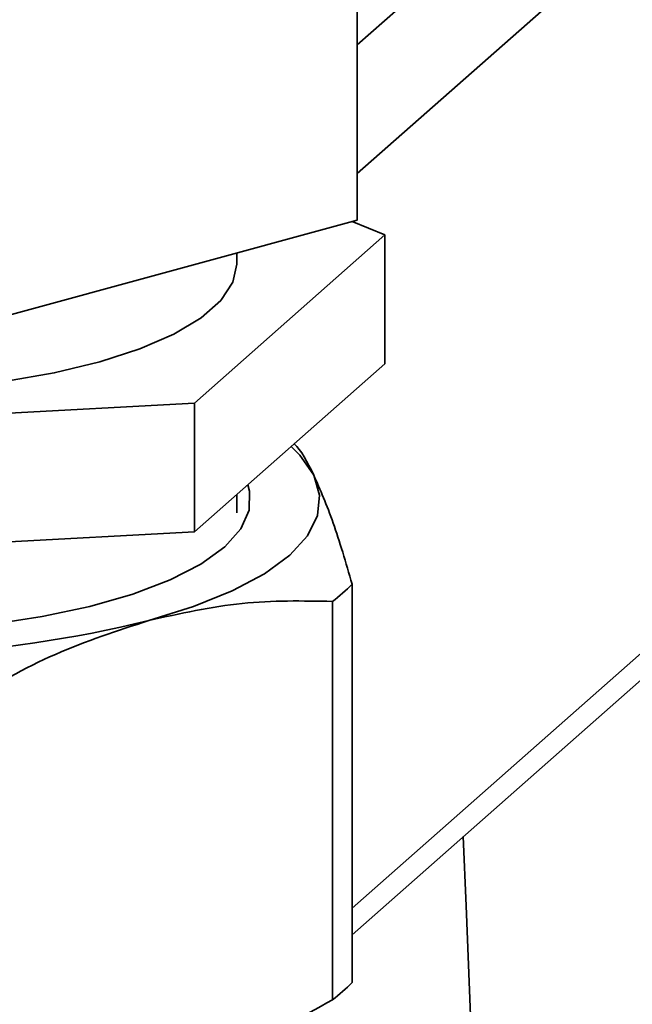
# Paper-space layout 'Blatt2' of a CAD drawing. Units: millimetres. Extents: x 0 to 5940, y 0 to 4200.
# Drawn here: x 4915 to 4942, y 2185 to 2229 of the extents above; entities that cross this region are included whole.
import ezdxf

# ---------------------------------------------------------------- set-up
doc = ezdxf.new("R2010")
doc.units = ezdxf.units.MM

psp = doc.layouts.new('Blatt2')

# ---------------------------------------------------------------- linework, layer by layer
at = {"color": 7, "linetype": 'Continuous', "lineweight": 35, "ltscale": 10}
for p, q in [((5007.468, 2289.904), (4930.267, 2221.819)), ((4990.52, 2280.613), (4930.267, 2227.476)), ((5007.468, 2257.848), (4930.04, 2189.563)), ((4930.04, 2188.391), (5006.646, 2255.952)), ((4930.267, 2219.772), (4930.267, 2244.285)), ((4911.948, 2214.775), (4930.267, 2219.772)), ((4930.041, 2219.71), (4931.485, 2219.122)), ((4931.485, 2219.122), (4923.116, 2211.741)), ((4931.485, 2213.465), (4931.485, 2219.122)), ((4924.975, 2217.847), (4924.975, 2218.328)), ((4931.485, 2213.465), (4923.116, 2206.084)), ((4923.116, 2211.741), (4899.756, 2210.467)), ((4923.116, 2206.084), (4923.116, 2211.741)), ((4924.975, 2206.915), (4924.975, 2207.723)), ((4923.116, 2206.084), (4899.756, 2204.81)), ((4930.04, 2186.294), (4930.04, 2203.789)), ((4929.178, 2185.534), (4929.178, 2203.029))]:
    psp.add_line(p, q, dxfattribs=at)
at = {"color": 7, "linetype": 'Continuous', "lineweight": 35, "ltscale": 10, "flags": 128}
for points in [[(4900.447, 2212.848), (4900.479, 2212.842), (4902.747, 2212.524), (4905.13, 2212.32), (4907.576, 2212.234), (4910.034, 2212.267), (4912.451, 2212.419), (4914.776, 2212.687), (4916.959, 2213.065), (4918.954, 2213.544), (4920.718, 2214.116), (4922.214, 2214.767), (4923.41, 2215.483), (4924.279, 2216.25), (4924.805, 2217.051), (4924.975, 2217.847)], [(4928.356, 2208.58), (4927.75, 2209.451), (4927.367, 2209.833)], [(4921.108, 2202.188), (4923.068, 2202.798), (4924.772, 2203.488), (4926.191, 2204.247), (4927.301, 2205.061), (4928.083, 2205.916), (4928.523, 2206.797), (4928.615, 2207.691), (4928.356, 2208.58)], [(4925.454, 2208.146), (4925.531, 2207.866), (4925.52, 2207.036), (4925.155, 2206.216), (4924.444, 2205.421), (4923.4, 2204.667), (4922.045, 2203.971), (4920.407, 2203.347), (4918.518, 2202.806), (4916.419, 2202.361), (4914.15, 2202.019), (4911.759, 2201.789), (4909.293, 2201.674), (4906.804, 2201.678), (4904.342, 2201.8), (4901.957, 2202.037), (4899.697, 2202.385), (4897.609, 2202.836), (4895.735, 2203.383), (4895.516, 2203.458)], [(4935.654, 2174.457), (4935.044, 2189.658), (4934.922, 2192.697)]]:
    psp.add_lwpolyline(points, dxfattribs=at)
at = {"color": 7, "linetype": 'Continuous', "lineweight": 35, "ltscale": 100}
for centre, radius, start, end in [((4924.843, 2208.813), 7.228, 306.8505, 315.9687), ((4908.036, 2255.823), 55.205, 262.5487, 283.6968), ((4924.843, 2191.318), 7.228, 306.8505, 315.9687)]:
    psp.add_arc(centre, radius, start, end, dxfattribs=at)
at = {"color": 7, "linetype": 'Continuous', "lineweight": 35, "ltscale": 10}
for points, knots in [([(4928.356, 2208.58), (4928.073, 2209.142), (4927.785, 2209.713), (4927.505, 2209.947), (4927.501, 2209.951)], [0, 0, 0, 0, 0.984845, 1, 1, 1, 1]), ([(4930.04, 2203.789), (4929.765, 2204.732), (4929.211, 2206.633), (4928.642, 2207.928), (4928.356, 2208.58)], [0, 0, 0, 0, 0.496158, 1, 1, 1, 1]), ([(4929.178, 2203.029), (4927.862, 2203.053), (4925.208, 2203.102), (4922.482, 2202.494), (4921.108, 2202.188)], [0, 0, 0, 0, 0.496158, 1, 1, 1, 1]), ([(4913.037, 2198.626), (4914.354, 2199.369), (4917.008, 2200.866), (4919.734, 2201.745), (4921.108, 2202.188)], [0, 0, 0, 0, 0.496158, 1, 1, 1, 1]), ([(4921.108, 2181.971), (4922.459, 2182.406), (4925.185, 2183.283), (4927.839, 2184.779), (4929.178, 2185.534)], [0, 0, 0, 0, 0.495528, 1, 1, 1, 1])]:
    psp.add_open_spline(points, degree=3, knots=knots, dxfattribs=at)

doc.saveas('drawing.dxf')
